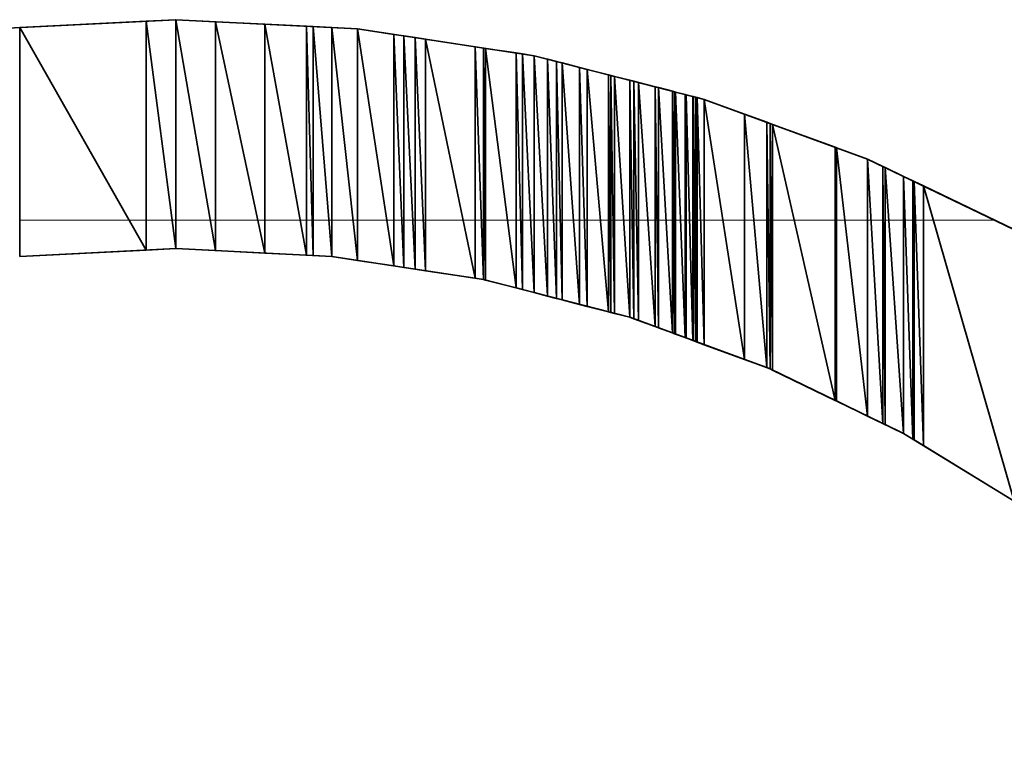
# Model space of a CAD drawing. Units: millimetres. Extents: x 59 to 11996, y 24 to 8424.
# Drawn here: x 8891 to 8900, y 394 to 401 of the extents above; entities that cross this region are included whole.
import ezdxf

# ---------------------------------------------------------------- set-up
doc = ezdxf.new("R2010")
doc.units = ezdxf.units.MM
doc.header["$MEASUREMENT"] = 0
doc.layers.add('(1) Shape lines', color=7, linetype='Continuous', lineweight=35)
doc.layers.add('(9) Sheet', color=7, linetype='Continuous', lineweight=35)

# ---------------------------------------------------------------- blocks, each defined once
blk = doc.blocks.new('HATCH_1681_e4d28dea-47bb-4a5d-8b3d-9865e9bb5164')
at = {"layer": '(1) Shape lines', "color": 0, "lineweight": 9}
blk.add_line((8892.078, 399), (8891.1196, 399), dxfattribs=at)
blk = doc.blocks.new('HATCH_1682_4f8dcee3-0d25-42cd-a6f4-20297ef33e6a')
at = {"layer": '(1) Shape lines', "color": 0, "lineweight": 9}
blk.add_line((8892.2271, 399), (8892.078, 399), dxfattribs=at)
blk = doc.blocks.new('HATCH_1689_c4fb63ea-0263-49bd-9006-8303ba3e65f5')
at = {"layer": '(1) Shape lines', "color": 0, "lineweight": 9}
blk.add_line((8892.455, 399), (8892.2271, 399), dxfattribs=at)
blk = doc.blocks.new('HATCH_1690_3eee53cb-6ec5-4df8-8b27-4b2e529ee938')
at = {"layer": '(1) Shape lines', "color": 0, "lineweight": 9}
blk.add_line((8892.4875, 399), (8892.455, 399), dxfattribs=at)
blk = doc.blocks.new('HATCH_1697_b143c782-c7e7-41dd-bcad-6d5e6ca47b8c')
at = {"layer": '(1) Shape lines', "color": 0, "lineweight": 9}
blk.add_line((8892.789, 399), (8892.4875, 399), dxfattribs=at)
blk = doc.blocks.new('HATCH_1698_728adcd2-a905-444f-82d1-b699cf5cc5f0')
at = {"layer": '(1) Shape lines', "color": 0, "lineweight": 9}
blk.add_line((8892.8348, 399), (8892.789, 399), dxfattribs=at)
blk = doc.blocks.new('HATCH_1705_68aa09f4-f29b-490f-89cc-11dcf2cb3809')
at = {"layer": '(1) Shape lines', "color": 0, "lineweight": 9}
blk.add_line((8893.2071, 399), (8892.8348, 399), dxfattribs=at)
blk = doc.blocks.new('HATCH_1706_81082047-06dd-41a5-9d4b-1dc9138f0e17')
at = {"layer": '(1) Shape lines', "color": 0, "lineweight": 9}
blk.add_line((8893.2689, 399), (8893.2071, 399), dxfattribs=at)
blk = doc.blocks.new('HATCH_1713_f50ff0f1-0971-49d3-a5a1-1b8097eb2f4a')
at = {"layer": '(1) Shape lines', "color": 0, "lineweight": 9}
blk.add_line((8893.578, 399), (8893.2689, 399), dxfattribs=at)
blk = doc.blocks.new('HATCH_1714_9a640dfc-f8a0-4036-aaf8-9c1b872039d9')
at = {"layer": '(1) Shape lines', "color": 0, "lineweight": 9}
blk.add_line((8893.6333, 399), (8893.578, 399), dxfattribs=at)
blk = doc.blocks.new('HATCH_1721_b8bb5135-ab73-4319-a19a-0589f741a67a')
at = {"layer": '(1) Shape lines', "color": 0, "lineweight": 9}
blk.add_line((8893.6837, 399), (8893.6333, 399), dxfattribs=at)
blk = doc.blocks.new('HATCH_1722_8fa32b43-6d96-4bb1-8226-4a8c29fdae55')
at = {"layer": '(1) Shape lines', "color": 0, "lineweight": 9}
blk.add_line((8893.6929, 399), (8893.6837, 399), dxfattribs=at)
blk = doc.blocks.new('HATCH_1729_baf89f30-50e7-4018-8c69-5a4944ce1817')
at = {"layer": '(1) Shape lines', "color": 0, "lineweight": 9}
blk.add_line((8893.8305, 399), (8893.6929, 399), dxfattribs=at)
blk = doc.blocks.new('HATCH_1730_21f58fbb-455d-468d-80b7-d195cec8b813')
at = {"layer": '(1) Shape lines', "color": 0, "lineweight": 9}
blk.add_line((8893.8563, 399), (8893.8305, 399), dxfattribs=at)
blk = doc.blocks.new('HATCH_1737_8dc652b4-671c-4a29-b6c0-7315763647f1')
at = {"layer": '(1) Shape lines', "color": 0, "lineweight": 9}
blk.add_line((8894.0423, 399), (8893.8563, 399), dxfattribs=at)
blk = doc.blocks.new('HATCH_1738_fa079876-4a7d-4457-9ecc-bcd2c84a444e')
at = {"layer": '(1) Shape lines', "color": 0, "lineweight": 9}
blk.add_line((8894.0812, 399), (8894.0423, 399), dxfattribs=at)
blk = doc.blocks.new('HATCH_1745_10aba9e5-1388-4fc9-a99f-9a026cbd9d22')
at = {"layer": '(1) Shape lines', "color": 0, "lineweight": 9}
blk.add_line((8894.3386, 399), (8894.0812, 399), dxfattribs=at)
blk = doc.blocks.new('HATCH_1746_667558fc-ec85-4e0a-aae1-3a3a6610cd75')
at = {"layer": '(1) Shape lines', "color": 0, "lineweight": 9}
blk.add_line((8894.4002, 399), (8894.3386, 399), dxfattribs=at)
blk = doc.blocks.new('HATCH_1753_10fcffb2-db51-4c3e-a8bb-899bb710fb2a')
at = {"layer": '(1) Shape lines', "color": 0, "lineweight": 9}
blk.add_line((8894.4699, 399), (8894.4002, 399), dxfattribs=at)
blk = doc.blocks.new('HATCH_1754_c91df6c4-721f-4777-b089-802caae4ecc3')
at = {"layer": '(1) Shape lines', "color": 0, "lineweight": 9}
blk.add_line((8894.4877, 399), (8894.4699, 399), dxfattribs=at)
blk = doc.blocks.new('HATCH_1761_e9e317f3-9081-49dd-9ae8-432497f39dae')
at = {"layer": '(1) Shape lines', "color": 0, "lineweight": 9}
blk.add_line((8894.565, 399), (8894.4877, 399), dxfattribs=at)
blk = doc.blocks.new('HATCH_1762_908b9800-aead-4bf6-bb50-dda28f914a96')
at = {"layer": '(1) Shape lines', "color": 0, "lineweight": 9}
blk.add_line((8894.5856, 399), (8894.565, 399), dxfattribs=at)
blk = doc.blocks.new('HATCH_1771_31b0c494-f9c0-4184-b75d-4020fc0571dd')
at = {"layer": '(1) Shape lines', "color": 0, "lineweight": 9}
blk.add_line((8894.6564, 399), (8894.5856, 399), dxfattribs=at)
blk = doc.blocks.new('HATCH_1772_dc9ccae5-7101-4a48-9d67-1079da2744ee')
at = {"layer": '(1) Shape lines', "color": 0, "lineweight": 9}
blk.add_line((8894.676, 399), (8894.6564, 399), dxfattribs=at)
blk = doc.blocks.new('HATCH_1781_e0de98a1-b98f-4b80-8137-b49670d04552')
at = {"layer": '(1) Shape lines', "color": 0, "lineweight": 9}
blk.add_line((8895.0061, 399), (8894.676, 399), dxfattribs=at)
blk = doc.blocks.new('HATCH_1782_fd604995-d829-40f7-889b-f30e750adc9d')
at = {"layer": '(1) Shape lines', "color": 0, "lineweight": 9}
blk.add_line((8895.1124, 399), (8895.0061, 399), dxfattribs=at)
blk = doc.blocks.new('HATCH_1791_3615ee10-86c4-4849-9dfe-958b5936dbd6')
at = {"layer": '(1) Shape lines', "color": 0, "lineweight": 9}
blk.add_line((8895.1668, 399), (8895.1124, 399), dxfattribs=at)
blk = doc.blocks.new('HATCH_1792_86f87d10-219b-4e7c-a0d7-58321b0b4293')
at = {"layer": '(1) Shape lines', "color": 0, "lineweight": 9}
blk.add_line((8895.1855, 399), (8895.1668, 399), dxfattribs=at)
blk = doc.blocks.new('HATCH_1801_5cdf6f38-3b88-496a-ac65-549bbe143c8f')
at = {"layer": '(1) Shape lines', "color": 0, "lineweight": 9}
blk.add_line((8895.1989, 399), (8895.1855, 399), dxfattribs=at)
blk = doc.blocks.new('HATCH_1802_5caf39d2-dca1-451f-a6b4-b4c8f106457e')
at = {"layer": '(1) Shape lines', "color": 0, "lineweight": 9}
blk.add_line((8895.2035, 399), (8895.1989, 399), dxfattribs=at)
blk = doc.blocks.new('HATCH_1811_ffb91617-7cc5-4e2c-a920-0bc5ec84e5d0')
at = {"layer": '(1) Shape lines', "color": 0, "lineweight": 9}
blk.add_line((8895.3951, 399), (8895.2035, 399), dxfattribs=at)
blk = doc.blocks.new('HATCH_1812_2c64836e-9af1-42a5-b4e5-de3df321320c')
at = {"layer": '(1) Shape lines', "color": 0, "lineweight": 9}
blk.add_line((8895.4709, 399), (8895.3951, 399), dxfattribs=at)
blk = doc.blocks.new('HATCH_1821_1332bcb6-af14-4db9-8794-465225a104d1')
at = {"layer": '(1) Shape lines', "color": 0, "lineweight": 9}
blk.add_line((8895.5104, 399), (8895.4709, 399), dxfattribs=at)
blk = doc.blocks.new('HATCH_1822_a8ac6d7f-18ae-4e93-91b2-430358f6c703')
at = {"layer": '(1) Shape lines', "color": 0, "lineweight": 9}
blk.add_line((8895.5269, 399), (8895.5104, 399), dxfattribs=at)
blk = doc.blocks.new('HATCH_1831_38794142-5e33-4219-a04f-bf10f550f987')
at = {"layer": '(1) Shape lines', "color": 0, "lineweight": 9}
blk.add_line((8895.5975, 399), (8895.5269, 399), dxfattribs=at)
blk = doc.blocks.new('HATCH_1832_9cc8e9b7-1494-46e2-be5e-d2c3bec12eae')
at = {"layer": '(1) Shape lines', "color": 0, "lineweight": 9}
blk.add_line((8895.6283, 399), (8895.5975, 399), dxfattribs=at)
blk = doc.blocks.new('HATCH_1841_6f80b0a2-a34d-48c2-a2f3-b8fcaf83320e')
at = {"layer": '(1) Shape lines', "color": 0, "lineweight": 9}
blk.add_line((8895.7093, 399), (8895.6283, 399), dxfattribs=at)
blk = doc.blocks.new('HATCH_1842_886c0317-a102-4cd3-a090-a4cbaec677ba')
at = {"layer": '(1) Shape lines', "color": 0, "lineweight": 9}
blk.add_line((8895.7468, 399), (8895.7093, 399), dxfattribs=at)
blk = doc.blocks.new('HATCH_1851_515066d6-f015-454b-9812-2e7494860e07')
at = {"layer": '(1) Shape lines', "color": 0, "lineweight": 9}
blk.add_line((8895.7991, 399), (8895.7468, 399), dxfattribs=at)
blk = doc.blocks.new('HATCH_1852_17953d43-ac89-4e00-8dfd-9635076be659')
at = {"layer": '(1) Shape lines', "color": 0, "lineweight": 9}
blk.add_line((8895.8245, 399), (8895.7991, 399), dxfattribs=at)
blk = doc.blocks.new('HATCH_1861_b2b3f2ac-d63d-4c14-98ab-0deebfab2280')
at = {"layer": '(1) Shape lines', "color": 0, "lineweight": 9}
blk.add_line((8895.8575, 399), (8895.8245, 399), dxfattribs=at)
blk = doc.blocks.new('HATCH_1862_203885d6-f8b9-4161-a131-433d8e2c868a')
at = {"layer": '(1) Shape lines', "color": 0, "lineweight": 9}
blk.add_line((8895.8741, 399), (8895.8575, 399), dxfattribs=at)
blk = doc.blocks.new('HATCH_1871_92847d82-38d5-4995-a10c-462746e3ca36')
at = {"layer": '(1) Shape lines', "color": 0, "lineweight": 9}
blk.add_line((8895.974, 399), (8895.8741, 399), dxfattribs=at)
blk = doc.blocks.new('HATCH_1872_1f4c6e05-5093-493e-8cdd-754092fd5e90')
at = {"layer": '(1) Shape lines', "color": 0, "lineweight": 9}
blk.add_line((8896.0276, 399), (8895.974, 399), dxfattribs=at)
blk = doc.blocks.new('HATCH_1881_0118a5b8-6f0b-40f8-949f-2acc9b59ebab')
at = {"layer": '(1) Shape lines', "color": 0, "lineweight": 9}
blk.add_line((8896.0704, 399), (8896.0276, 399), dxfattribs=at)
blk = doc.blocks.new('HATCH_1882_c1c7ee3d-672a-492c-8cf0-f5cacdfff2f9')
at = {"layer": '(1) Shape lines', "color": 0, "lineweight": 9}
blk.add_line((8896.0946, 399), (8896.0704, 399), dxfattribs=at)
blk = doc.blocks.new('HATCH_1891_f6e5d201-0511-4ff2-b849-daea66e8f4db')
at = {"layer": '(1) Shape lines', "color": 0, "lineweight": 9}
blk.add_line((8896.2101, 399), (8896.0946, 399), dxfattribs=at)
blk = doc.blocks.new('HATCH_1892_7abdedc7-145b-4a3a-8f20-85bd0b62801d')
at = {"layer": '(1) Shape lines', "color": 0, "lineweight": 9}
blk.add_line((8896.2803, 399), (8896.2101, 399), dxfattribs=at)
blk = doc.blocks.new('HATCH_1901_08a84a55-3966-478c-8dd1-9bdfe9087e27')
at = {"layer": '(1) Shape lines', "color": 0, "lineweight": 9}
blk.add_line((8896.2932, 399), (8896.2803, 399), dxfattribs=at)
blk = doc.blocks.new('HATCH_1902_464acd60-4c1e-4105-b8a2-e4cc27c6cb38')
at = {"layer": '(1) Shape lines', "color": 0, "lineweight": 9}
blk.add_line((8896.3014, 399), (8896.2932, 399), dxfattribs=at)
blk = doc.blocks.new('HATCH_1911_a7653061-bbf2-4b96-b7a8-2ddc1e642cb1')
at = {"layer": '(1) Shape lines', "color": 0, "lineweight": 9}
blk.add_line((8896.3218, 399), (8896.3014, 399), dxfattribs=at)
blk = doc.blocks.new('HATCH_1912_bd34cf63-4ff4-4750-862b-e357f7d2b94a')
at = {"layer": '(1) Shape lines', "color": 0, "lineweight": 9}
blk.add_line((8896.335, 399), (8896.3218, 399), dxfattribs=at)
blk = doc.blocks.new('HATCH_1921_793e53f7-d274-48e8-a15d-33cb10cd90ca')
at = {"layer": '(1) Shape lines', "color": 0, "lineweight": 9}
blk.add_line((8896.4145, 399), (8896.335, 399), dxfattribs=at)
blk = doc.blocks.new('HATCH_1922_4dcaf453-7a7f-4e38-bdf7-db1577fa5847')
at = {"layer": '(1) Shape lines', "color": 0, "lineweight": 9}
blk.add_line((8896.4683, 399), (8896.4145, 399), dxfattribs=at)
blk = doc.blocks.new('HATCH_1931_44af2aa3-336b-48fd-a32e-291d50c1216d')
at = {"layer": '(1) Shape lines', "color": 0, "lineweight": 9}
blk.add_line((8896.4881, 399), (8896.4683, 399), dxfattribs=at)
blk = doc.blocks.new('HATCH_1932_1242a650-5110-4dad-b2d6-332ef1d1f1fe')
at = {"layer": '(1) Shape lines', "color": 0, "lineweight": 9}
blk.add_line((8896.5021, 399), (8896.4881, 399), dxfattribs=at)
blk = doc.blocks.new('HATCH_1941_1064535a-04c5-4e63-9291-269abe7f242f')
at = {"layer": '(1) Shape lines', "color": 0, "lineweight": 9}
blk.add_line((8896.5263, 399), (8896.5021, 399), dxfattribs=at)
blk = doc.blocks.new('HATCH_1942_7eec779f-2b7c-41eb-995d-9ef4b6faec61')
at = {"layer": '(1) Shape lines', "color": 0, "lineweight": 9}
blk.add_line((8896.5439, 399), (8896.5263, 399), dxfattribs=at)
blk = doc.blocks.new('HATCH_1951_2f495e19-867c-4a02-ac3d-c6cdc5bf1fea')
at = {"layer": '(1) Shape lines', "color": 0, "lineweight": 9}
blk.add_line((8896.6262, 399), (8896.5439, 399), dxfattribs=at)
blk = doc.blocks.new('HATCH_1952_b303b15a-57c1-4d73-8366-aa9b115aeb38')
at = {"layer": '(1) Shape lines', "color": 0, "lineweight": 9}
blk.add_line((8896.69, 399), (8896.6262, 399), dxfattribs=at)
blk = doc.blocks.new('HATCH_1961_9faef51c-dc7d-4c9b-8d87-b976feeb4a6a')
at = {"layer": '(1) Shape lines', "color": 0, "lineweight": 9}
blk.add_line((8896.7061, 399), (8896.69, 399), dxfattribs=at)
blk = doc.blocks.new('HATCH_1962_b51e85bc-94bc-4c5d-be4d-bea2075f7ac5')
at = {"layer": '(1) Shape lines', "color": 0, "lineweight": 9}
blk.add_line((8896.7192, 399), (8896.7061, 399), dxfattribs=at)
blk = doc.blocks.new('HATCH_1971_ff8cdbf6-ba8f-4d9f-a853-7a7b064495d0')
at = {"layer": '(1) Shape lines', "color": 0, "lineweight": 9}
blk.add_line((8896.785, 399), (8896.7192, 399), dxfattribs=at)
blk = doc.blocks.new('HATCH_1972_242a0bf9-e528-4764-9364-1043b5316205')
at = {"layer": '(1) Shape lines', "color": 0, "lineweight": 9}
blk.add_line((8896.8412, 399), (8896.785, 399), dxfattribs=at)
blk = doc.blocks.new('HATCH_1981_3f21509b-ca75-4595-b210-691aa3d9e573')
at = {"layer": '(1) Shape lines', "color": 0, "lineweight": 9}
blk.add_line((8896.8506, 399), (8896.8412, 399), dxfattribs=at)
blk = doc.blocks.new('HATCH_1982_99781e8f-f0f3-4b0f-820a-518027c4fd85')
at = {"layer": '(1) Shape lines', "color": 0, "lineweight": 9}
blk.add_line((8896.8589, 399), (8896.8506, 399), dxfattribs=at)
blk = doc.blocks.new('HATCH_1991_9bde912e-5431-4417-a9e4-d9d49f1202f3')
at = {"layer": '(1) Shape lines', "color": 0, "lineweight": 9}
blk.add_line((8896.8646, 399), (8896.8589, 399), dxfattribs=at)
blk = doc.blocks.new('HATCH_1992_d09b0838-7162-41cc-97fc-ce8a820b6543')
at = {"layer": '(1) Shape lines', "color": 0, "lineweight": 9}
blk.add_line((8896.8697, 399), (8896.8646, 399), dxfattribs=at)
blk = doc.blocks.new('HATCH_2001_c65ac043-8da5-430a-8032-bd6f705af5f2')
at = {"layer": '(1) Shape lines', "color": 0, "lineweight": 9}
blk.add_line((8896.913, 399), (8896.8697, 399), dxfattribs=at)
blk = doc.blocks.new('HATCH_2002_89dddbf1-6378-4409-911c-c6093c9c9c0d')
at = {"layer": '(1) Shape lines', "color": 0, "lineweight": 9}
blk.add_line((8896.9527, 399), (8896.913, 399), dxfattribs=at)
blk = doc.blocks.new('HATCH_2011_2a76a155-7d59-4cfc-b970-5382dba1cd22')
at = {"layer": '(1) Shape lines', "color": 0, "lineweight": 9}
blk.add_line((8896.9571, 399), (8896.9527, 399), dxfattribs=at)
blk = doc.blocks.new('HATCH_2012_4e15d2b1-b158-48ea-a814-0b6a94664c67')
at = {"layer": '(1) Shape lines', "color": 0, "lineweight": 9}
blk.add_line((8896.9612, 399), (8896.9571, 399), dxfattribs=at)
blk = doc.blocks.new('HATCH_2021_80341ac6-b48d-4858-8569-ebfbc8690222')
at = {"layer": '(1) Shape lines', "color": 0, "lineweight": 9}
blk.add_line((8896.9921, 399), (8896.9612, 399), dxfattribs=at)
blk = doc.blocks.new('HATCH_2022_ab763d5c-0cdd-4bc6-9cc4-4a489ac6ddce')
at = {"layer": '(1) Shape lines', "color": 0, "lineweight": 9}
blk.add_line((8897.0217, 399), (8896.9921, 399), dxfattribs=at)
blk = doc.blocks.new('HATCH_2031_27b61059-8828-429b-9e96-aa228b3831d1')
at = {"layer": '(1) Shape lines', "color": 0, "lineweight": 9}
blk.add_line((8897.0229, 399), (8897.0217, 399), dxfattribs=at)
blk = doc.blocks.new('HATCH_2032_56e2f0d0-1c6e-43ff-9ab8-a578df2a97c4')
at = {"layer": '(1) Shape lines', "color": 0, "lineweight": 9}
blk.add_line((8897.024, 399), (8897.0229, 399), dxfattribs=at)
blk = doc.blocks.new('HATCH_2041_a7a4d4fd-c6be-400a-af6e-a60fcf33ec65')
at = {"layer": '(1) Shape lines', "color": 0, "lineweight": 9}
blk.add_line((8897.0348, 399), (8897.024, 399), dxfattribs=at)
blk = doc.blocks.new('HATCH_2042_e51a70d7-49eb-4716-b8ad-6f5f5041afad')
at = {"layer": '(1) Shape lines', "color": 0, "lineweight": 9}
blk.add_line((8897.0454, 399), (8897.0348, 399), dxfattribs=at)
blk = doc.blocks.new('HATCH_2049_e686c191-d30c-4842-8b0b-d6e502f8494f')
at = {"layer": '(1) Shape lines', "color": 0, "lineweight": 9}
blk.add_line((8897.0515, 399), (8897.0454, 399), dxfattribs=at)
blk = doc.blocks.new('HATCH_2050_84304335-5d59-4f09-9339-b87cdea8e632')
at = {"layer": '(1) Shape lines', "color": 0, "lineweight": 9}
blk.add_line((8897.0576, 399), (8897.0515, 399), dxfattribs=at)
blk = doc.blocks.new('HATCH_2057_550a254c-0027-4188-a585-863cee57e3ac')
at = {"layer": '(1) Shape lines', "color": 0, "lineweight": 9}
blk.add_line((8897.0892, 399), (8897.0576, 399), dxfattribs=at)
blk = doc.blocks.new('HATCH_2058_d478c099-fb8d-477a-a2ac-00bea635e375')
at = {"layer": '(1) Shape lines', "color": 0, "lineweight": 9}
blk.add_line((8897.1213, 399), (8897.0892, 399), dxfattribs=at)
blk = doc.blocks.new('HATCH_2065_fbe41634-a81f-420a-91d7-109e8aabd145')
at = {"layer": '(1) Shape lines', "color": 0, "lineweight": 9}
blk.add_line((8897.2853, 399), (8897.1213, 399), dxfattribs=at)
blk = doc.blocks.new('HATCH_2066_3c8ad250-58dd-4945-853b-3228b568ec1d')
at = {"layer": '(1) Shape lines', "color": 0, "lineweight": 9}
blk.add_line((8897.4747, 399), (8897.2853, 399), dxfattribs=at)
blk = doc.blocks.new('HATCH_2073_c456c276-96fc-4493-9b6b-d64ceaafd3a3')
at = {"layer": '(1) Shape lines', "color": 0, "lineweight": 9}
blk.add_line((8897.556, 399), (8897.4747, 399), dxfattribs=at)
blk = doc.blocks.new('HATCH_2074_9f3bd6d0-65a0-4db5-96cf-092a59b6337a')
at = {"layer": '(1) Shape lines', "color": 0, "lineweight": 9}
blk.add_line((8897.6694, 399), (8897.556, 399), dxfattribs=at)
blk = doc.blocks.new('HATCH_2081_dcbc03b2-1638-483f-a2af-0091c3ff4ff6')
at = {"layer": '(1) Shape lines', "color": 0, "lineweight": 9}
blk.add_line((8897.6808, 399), (8897.6694, 399), dxfattribs=at)
blk = doc.blocks.new('HATCH_2082_216cd4a2-e1ec-44d6-b110-5c777358d175')
at = {"layer": '(1) Shape lines', "color": 0, "lineweight": 9}
blk.add_line((8897.6981, 399), (8897.6808, 399), dxfattribs=at)
blk = doc.blocks.new('HATCH_2089_edb38ef2-fc2c-4500-995b-b381eb849b25')
at = {"layer": '(1) Shape lines', "color": 0, "lineweight": 9}
blk.add_line((8897.7067, 399), (8897.6981, 399), dxfattribs=at)
blk = doc.blocks.new('HATCH_2090_c4a0c822-3dad-47b1-a0d5-1ac311480d2f')
at = {"layer": '(1) Shape lines', "color": 0, "lineweight": 9}
blk.add_line((8897.72, 399), (8897.7067, 399), dxfattribs=at)
blk = doc.blocks.new('HATCH_2097_f5516117-e429-4bdb-9b78-7288f506824c')
at = {"layer": '(1) Shape lines', "color": 0, "lineweight": 9}
blk.add_line((8897.9105, 399), (8897.72, 399), dxfattribs=at)
blk = doc.blocks.new('HATCH_2098_9ac839a6-8786-435c-94ee-966f3d2f9abd')
at = {"layer": '(1) Shape lines', "color": 0, "lineweight": 9}
blk.add_line((8898.2692, 399), (8897.9105, 399), dxfattribs=at)
blk = doc.blocks.new('HATCH_2105_332e4676-623d-44c9-ba02-141a78ef7fad')
at = {"layer": '(1) Shape lines', "color": 0, "lineweight": 9}
blk.add_line((8898.2723, 399), (8898.2692, 399), dxfattribs=at)
blk = doc.blocks.new('HATCH_2106_9cb43d91-e88c-41de-8a43-84f73a7c9b64')
at = {"layer": '(1) Shape lines', "color": 0, "lineweight": 9}
blk.add_line((8898.2799, 399), (8898.2723, 399), dxfattribs=at)
blk = doc.blocks.new('HATCH_2113_98e87b15-b175-4843-94a7-a5af11ea4da2')
at = {"layer": '(1) Shape lines', "color": 0, "lineweight": 9}
blk.add_line((8898.3534, 399), (8898.2799, 399), dxfattribs=at)
blk = doc.blocks.new('HATCH_2114_035d280f-7025-4b09-a7f5-660523dab7d0')
at = {"layer": '(1) Shape lines', "color": 0, "lineweight": 9}
blk.add_line((8898.5523, 399), (8898.3534, 399), dxfattribs=at)
blk = doc.blocks.new('HATCH_2121_4baf4c8c-6dbb-488d-b524-a4f79a6ed87c')
at = {"layer": '(1) Shape lines', "color": 0, "lineweight": 9}
blk.add_line((8898.5831, 399), (8898.5523, 399), dxfattribs=at)
blk = doc.blocks.new('HATCH_2122_ae6f2b2b-63da-43dc-839c-109908552a8c')
at = {"layer": '(1) Shape lines', "color": 0, "lineweight": 9}
blk.add_line((8898.6856, 399), (8898.5831, 399), dxfattribs=at)
blk = doc.blocks.new('HATCH_2129_fdc942a0-b665-4ba9-8148-5d183468eb79')
at = {"layer": '(1) Shape lines', "color": 0, "lineweight": 9}
blk.add_line((8898.6903, 399), (8898.6856, 399), dxfattribs=at)
blk = doc.blocks.new('HATCH_2130_15e1bfb0-5bef-4f7e-9870-6be18c75c79f')
at = {"layer": '(1) Shape lines', "color": 0, "lineweight": 9}
blk.add_line((8898.7078, 399), (8898.6903, 399), dxfattribs=at)
blk = doc.blocks.new('HATCH_2137_69382501-4e8b-4e42-b513-70b1464b606c')
at = {"layer": '(1) Shape lines', "color": 0, "lineweight": 9}
blk.add_line((8898.7395, 399), (8898.7078, 399), dxfattribs=at)
blk = doc.blocks.new('HATCH_2138_38c6719e-3672-448d-a576-dd0204e0b719')
at = {"layer": '(1) Shape lines', "color": 0, "lineweight": 9}
blk.add_line((8898.8681, 399), (8898.7395, 399), dxfattribs=at)
blk = doc.blocks.new('HATCH_2145_fa1aec7a-b13e-4d15-b0fe-d904b585db11')
at = {"layer": '(1) Shape lines', "color": 0, "lineweight": 9}
blk.add_line((8898.8817, 399), (8898.8681, 399), dxfattribs=at)
blk = doc.blocks.new('HATCH_2146_78a94525-1ea5-467f-a6da-b09ee1cd894e')
at = {"layer": '(1) Shape lines', "color": 0, "lineweight": 9}
blk.add_line((8898.9498, 399), (8898.8817, 399), dxfattribs=at)
blk = doc.blocks.new('HATCH_2153_6c214df8-5579-4e8c-a084-9f00f0bde7c8')
at = {"layer": '(1) Shape lines', "color": 0, "lineweight": 9}
blk.add_line((8898.9513, 399), (8898.9498, 399), dxfattribs=at)
blk = doc.blocks.new('HATCH_2154_a5646bf8-c889-4684-a06d-edf336a206dd')
at = {"layer": '(1) Shape lines', "color": 0, "lineweight": 9}
blk.add_line((8898.9597, 399), (8898.9513, 399), dxfattribs=at)
blk = doc.blocks.new('HATCH_2160_c77a3179-2964-4e14-b33d-7d939ca23dcd')
at = {"layer": '(1) Shape lines', "color": 0, "lineweight": 9}
blk.add_line((8898.9718, 399), (8898.9597, 399), dxfattribs=at)
blk = doc.blocks.new('HATCH_2161_4ee6ac28-86b4-4110-a9b1-a40a34bd4693')
at = {"layer": '(1) Shape lines', "color": 0, "lineweight": 9}
blk.add_line((8899.0422, 399), (8898.9718, 399), dxfattribs=at)
blk = doc.blocks.new('HATCH_2165_4da7b9b0-79b5-4eed-b620-03b7db5af40c')
at = {"layer": '(1) Shape lines', "color": 0, "lineweight": 9}
blk.add_line((8899.1284, 399), (8899.0422, 399), dxfattribs=at)
blk = doc.blocks.new('HATCH_2166_25477fea-8a47-4513-9a7e-ebd1527096e7')
at = {"layer": '(1) Shape lines', "color": 0, "lineweight": 9}
blk.add_line((8899.6643, 399), (8899.1284, 399), dxfattribs=at)
blk = doc.blocks.new('GROUP_0_8daaed7b-350d-4ffb-b7be-087964457123')
at = {"layer": '(9) Sheet', "color": 7, "linetype": 'Continuous', "lineweight": 35, "ltscale": 20}
for points in [[(8907.9764, 383.5936), (8908.0566, 385.188), (8907.9764, 386.7816), (8907.7408, 388.3288), (8907.3576, 389.8218), (8906.8346, 391.2527), (8906.1797, 392.6139), (8905.4005, 393.8975), (8904.5049, 395.0958), (8903.5006, 396.201), (8902.3954, 397.2053), (8901.1971, 398.101), (8899.9134, 398.8801), (8898.5523, 399.5351), (8897.1213, 400.0581), (8895.6283, 400.4412), (8894.0812, 400.6768), (8892.4875, 400.7571), (8890.8931, 400.6768)], [(8891.1196, 398.6815), (8892.4875, 398.7507), (8893.8563, 398.6815), (8895.1855, 398.4783), (8896.4683, 398.1475), (8897.6981, 397.6957), (8898.8681, 397.1292), (8899.9716, 396.4547), (8901.002, 395.6785), (8901.9523, 394.8071), (8902.8161, 393.8471), (8903.5865, 392.8049), (8904.2567, 391.6869), (8904.8202, 390.4997), (8905.2702, 389.2497), (8905.5999, 387.9435), (8905.8027, 386.5874), (8905.8717, 385.188), (8905.8027, 383.7887)]]:
    blk.add_lwpolyline(points, dxfattribs=at)
at = {"layer": '(9) Sheet', "color": 154, "linetype": 'Continuous', "lineweight": 35, "ltscale": 20}
for points in [[(8892.2271, 398.7375), (8891.1196, 400.6882), (8892.2271, 400.744)], [(8891.1196, 398.6815), (8891.1196, 400.6882), (8891.1196, 398.6815)], [(8891.1196, 398.6815), (8891.1196, 400.6882), (8891.1196, 400.6882)], [(8891.1196, 398.6815), (8891.1196, 400.6882), (8892.2271, 398.7375)], [(8892.4875, 398.7507), (8892.2271, 400.744), (8892.4875, 400.7571)], [(8892.2271, 398.7375), (8892.2271, 400.744), (8892.4875, 398.7507)], [(8892.4875, 398.7507), (8892.4875, 400.7571), (8892.8348, 398.7331)], [(8892.8348, 398.7331), (8892.4875, 400.7571), (8892.8348, 400.7396)], [(8892.8348, 398.7331), (8892.8348, 400.7396), (8893.2689, 398.7112)], [(8893.2689, 398.7112), (8892.8348, 400.7396), (8893.2689, 400.7177)], [(8893.2689, 398.7112), (8893.2689, 400.7177), (8893.6333, 398.6928)], [(8893.6333, 398.6928), (8893.2689, 400.7177), (8893.6333, 400.6994)], [(8893.6333, 398.6928), (8893.6333, 400.6994), (8893.6929, 398.6897)], [(8893.6929, 398.6897), (8893.6333, 400.6994), (8893.6929, 400.6964)], [(8893.6929, 398.6897), (8893.6929, 400.6964), (8893.8563, 398.6815)], [(8893.8563, 398.6815), (8893.6929, 400.6964), (8893.8563, 400.6881)], [(8893.8563, 398.6815), (8893.8563, 400.6881), (8894.0812, 398.6471)], [(8894.0812, 398.6471), (8893.8563, 400.6881), (8894.0812, 400.6768)], [(8894.0812, 398.6471), (8894.0812, 400.6768), (8894.4002, 398.5983)], [(8894.4002, 398.5983), (8894.0812, 400.6768), (8894.4002, 400.6282)], [(8894.4002, 398.5983), (8894.4002, 400.6282), (8894.4877, 398.585)], [(8894.4877, 398.585), (8894.4002, 400.6282), (8894.4877, 400.6149)], [(8894.4877, 398.585), (8894.4877, 400.6149), (8894.5856, 398.57)], [(8894.5856, 398.57), (8894.4877, 400.6149), (8894.5856, 400.6)], [(8894.5856, 398.57), (8894.5856, 400.6), (8894.676, 398.5562)], [(8894.676, 398.5562), (8894.5856, 400.6), (8894.676, 400.5862)], [(8894.676, 398.5562), (8894.676, 400.5862), (8895.1124, 398.4895)], [(8895.1124, 398.4895), (8894.676, 400.5862), (8895.1124, 400.5198)], [(8895.1124, 398.4895), (8895.1124, 400.5198), (8895.1855, 398.4783)], [(8895.1855, 398.4783), (8895.1124, 400.5198), (8895.1855, 400.5087)], [(8895.1855, 398.4783), (8895.1855, 400.5087), (8895.2035, 398.4736)], [(8895.2035, 398.4736), (8895.1855, 400.5087), (8895.2035, 400.5059)], [(8895.2035, 398.4736), (8895.2035, 400.5059), (8895.4709, 398.4047)], [(8895.4709, 398.4047), (8895.2035, 400.5059), (8895.4709, 400.4652)], [(8895.4709, 398.4047), (8895.4709, 400.4652), (8895.5269, 398.3903)], [(8895.5269, 398.3903), (8895.4709, 400.4652), (8895.5269, 400.4567)], [(8895.5269, 398.3903), (8895.5269, 400.4567), (8895.6283, 398.3641)], [(8895.6283, 398.3641), (8895.5269, 400.4567), (8895.6283, 400.4412)], [(8895.6283, 398.3641), (8895.6283, 400.4412), (8895.7468, 398.3336)], [(8895.7468, 398.3336), (8895.6283, 400.4412), (8895.7468, 400.4108)], [(8895.7468, 398.3336), (8895.7468, 400.4108), (8895.8245, 398.3135)], [(8895.8245, 398.3135), (8895.7468, 400.4108), (8895.8245, 400.3909)], [(8895.8245, 398.3135), (8895.8245, 400.3909), (8895.8741, 398.3007)], [(8895.8741, 398.3007), (8895.8245, 400.3909), (8895.8741, 400.3782)], [(8895.8741, 398.3007), (8895.8741, 400.3782), (8896.0276, 398.2611)], [(8896.0276, 398.2611), (8895.8741, 400.3782), (8896.0276, 400.3387)], [(8896.0276, 398.2611), (8896.0276, 400.3387), (8896.0946, 398.2439)], [(8896.0946, 398.2439), (8896.0276, 400.3387), (8896.0946, 400.3216)], [(8896.0946, 398.2439), (8896.0946, 400.3216), (8896.2803, 398.196)], [(8896.2803, 398.196), (8896.0946, 400.3216), (8896.2803, 400.2739)], [(8896.2803, 398.196), (8896.2803, 400.2739), (8896.3014, 398.1906)], [(8896.3014, 398.1906), (8896.2803, 400.2739), (8896.3014, 400.2685)], [(8896.3014, 398.1906), (8896.3014, 400.2685), (8896.335, 398.1819)], [(8896.335, 398.1819), (8896.3014, 400.2685), (8896.335, 400.2598)], [(8896.335, 398.1819), (8896.335, 400.2598), (8896.4683, 398.1475)], [(8896.4683, 398.1475), (8896.335, 400.2598), (8896.4683, 400.2256)], [(8896.4683, 398.1475), (8896.4683, 400.2256), (8896.5021, 398.1351)], [(8896.5021, 398.1351), (8896.4683, 400.2256), (8896.5021, 400.217)], [(8896.5021, 398.1351), (8896.5021, 400.217), (8896.5439, 398.1198)], [(8896.5439, 398.1198), (8896.5021, 400.217), (8896.5439, 400.2062)], [(8896.5439, 398.1198), (8896.5439, 400.2062), (8896.69, 398.0661)], [(8896.69, 398.0661), (8896.5439, 400.2062), (8896.69, 400.1687)], [(8896.69, 398.0661), (8896.69, 400.1687), (8896.7192, 398.0554)], [(8896.7192, 398.0554), (8896.69, 400.1687), (8896.7192, 400.1613)], [(8896.7192, 398.0554), (8896.7192, 400.1613), (8896.8412, 398.0105)], [(8896.8412, 398.0105), (8896.7192, 400.1613), (8896.8412, 400.1299)], [(8896.8412, 398.0105), (8896.8412, 400.1299), (8896.8589, 398.004)], [(8896.8589, 398.004), (8896.8412, 400.1299), (8896.8589, 400.1254)], [(8896.8589, 398.004), (8896.8589, 400.1254), (8896.8697, 398.0001)], [(8896.8697, 398.0001), (8896.8589, 400.1254), (8896.8697, 400.1226)], [(8896.8697, 398.0001), (8896.8697, 400.1226), (8896.9527, 397.9695)], [(8896.9527, 397.9695), (8896.8697, 400.1226), (8896.9527, 400.1013)], [(8896.9527, 397.9695), (8896.9527, 400.1013), (8896.9612, 397.9664)], [(8896.9612, 397.9664), (8896.9527, 400.1013), (8896.9612, 400.0991)], [(8896.9612, 397.9664), (8896.9612, 400.0991), (8897.0217, 397.9442)], [(8897.0217, 397.9442), (8896.9612, 400.0991), (8897.0217, 400.0836)], [(8897.0217, 397.9442), (8897.0217, 400.0836), (8897.024, 397.9433)], [(8897.024, 397.9433), (8897.0217, 400.0836), (8897.024, 400.083)], [(8897.024, 397.9433), (8897.024, 400.083), (8897.0454, 397.9355)], [(8897.0454, 397.9355), (8897.024, 400.083), (8897.0454, 400.0775)], [(8897.0454, 397.9355), (8897.0454, 400.0775), (8897.0576, 397.931)], [(8897.0576, 397.931), (8897.0454, 400.0775), (8897.0576, 400.0744)], [(8897.0576, 397.931), (8897.0576, 400.0744), (8897.1213, 397.9076)], [(8897.1213, 397.9076), (8897.0576, 400.0744), (8897.1213, 400.0581)], [(8897.1213, 397.9076), (8897.1213, 400.0581), (8897.4747, 397.7778)], [(8897.4747, 397.7778), (8897.1213, 400.0581), (8897.4747, 399.9289)], [(8897.4747, 397.7778), (8897.4747, 399.9289), (8897.6694, 397.7062)], [(8897.6694, 397.7062), (8897.4747, 399.9289), (8897.6694, 399.8577)], [(8897.6694, 397.7062), (8897.6694, 399.8577), (8897.6981, 397.6957)], [(8897.6981, 397.6957), (8897.6694, 399.8577), (8897.6981, 399.8473)], [(8897.6981, 397.6957), (8897.6981, 399.8473), (8897.72, 397.6851)], [(8897.72, 397.6851), (8897.6981, 399.8473), (8897.72, 399.8392)], [(8897.72, 397.6851), (8897.72, 399.8392), (8898.2692, 397.4192)], [(8898.2692, 397.4192), (8897.72, 399.8392), (8898.2692, 399.6385)], [(8898.2692, 397.4192), (8898.2692, 399.6385), (8898.2799, 397.414)], [(8898.2799, 397.414), (8898.2692, 399.6385), (8898.2799, 399.6346)], [(8898.2799, 397.414), (8898.2799, 399.6346), (8898.5523, 397.2822)], [(8898.5523, 397.2822), (8898.2799, 399.6346), (8898.5523, 399.5351)], [(8898.5523, 397.2822), (8898.5523, 399.5351), (8898.6856, 397.2176)], [(8898.6856, 397.2176), (8898.5523, 399.5351), (8898.6856, 399.4709)], [(8898.6856, 397.2176), (8898.6856, 399.4709), (8898.7078, 397.2069)], [(8898.7078, 397.2069), (8898.6856, 399.4709), (8898.7078, 399.4603)], [(8898.7078, 397.2069), (8898.7078, 399.4603), (8898.8681, 397.1292)], [(8898.8681, 397.1292), (8898.7078, 399.4603), (8898.8681, 399.3831)], [(8898.8681, 397.1292), (8898.8681, 399.3831), (8898.9498, 397.0793)], [(8898.9498, 397.0793), (8898.8681, 399.3831), (8898.9498, 399.3438)], [(8898.9498, 397.0793), (8898.9498, 399.3438), (8898.9597, 397.0733)], [(8898.9597, 397.0733), (8898.9498, 399.3438), (8898.9597, 399.3391)], [(8898.9597, 397.0733), (8898.9597, 399.3391), (8899.0422, 397.0228)], [(8899.0422, 397.0228), (8898.9597, 399.3391), (8899.0422, 399.2994)], [(8899.0422, 397.0228), (8899.0422, 399.2994), (8899.838, 396.5364)], [(8899.838, 396.5364), (8899.0422, 399.2994), (8899.838, 398.9164)]]:
    blk.add_lwpolyline(points, close=True, dxfattribs=at)
at = {"layer": '(1) Shape lines', "color": 154, "linetype": 'ByBlock'}
for name in ['HATCH_1681_e4d28dea-47bb-4a5d-8b3d-9865e9bb5164', 'HATCH_1682_4f8dcee3-0d25-42cd-a6f4-20297ef33e6a', 'HATCH_1689_c4fb63ea-0263-49bd-9006-8303ba3e65f5', 'HATCH_1690_3eee53cb-6ec5-4df8-8b27-4b2e529ee938', 'HATCH_1697_b143c782-c7e7-41dd-bcad-6d5e6ca47b8c', 'HATCH_1698_728adcd2-a905-444f-82d1-b699cf5cc5f0', 'HATCH_1705_68aa09f4-f29b-490f-89cc-11dcf2cb3809', 'HATCH_1706_81082047-06dd-41a5-9d4b-1dc9138f0e17', 'HATCH_1713_f50ff0f1-0971-49d3-a5a1-1b8097eb2f4a', 'HATCH_1714_9a640dfc-f8a0-4036-aaf8-9c1b872039d9', 'HATCH_1721_b8bb5135-ab73-4319-a19a-0589f741a67a', 'HATCH_1722_8fa32b43-6d96-4bb1-8226-4a8c29fdae55', 'HATCH_1729_baf89f30-50e7-4018-8c69-5a4944ce1817', 'HATCH_1730_21f58fbb-455d-468d-80b7-d195cec8b813', 'HATCH_1737_8dc652b4-671c-4a29-b6c0-7315763647f1', 'HATCH_1738_fa079876-4a7d-4457-9ecc-bcd2c84a444e', 'HATCH_1745_10aba9e5-1388-4fc9-a99f-9a026cbd9d22', 'HATCH_1746_667558fc-ec85-4e0a-aae1-3a3a6610cd75', 'HATCH_1753_10fcffb2-db51-4c3e-a8bb-899bb710fb2a', 'HATCH_1754_c91df6c4-721f-4777-b089-802caae4ecc3', 'HATCH_1761_e9e317f3-9081-49dd-9ae8-432497f39dae', 'HATCH_1762_908b9800-aead-4bf6-bb50-dda28f914a96', 'HATCH_1771_31b0c494-f9c0-4184-b75d-4020fc0571dd', 'HATCH_1772_dc9ccae5-7101-4a48-9d67-1079da2744ee', 'HATCH_1781_e0de98a1-b98f-4b80-8137-b49670d04552', 'HATCH_1782_fd604995-d829-40f7-889b-f30e750adc9d', 'HATCH_1791_3615ee10-86c4-4849-9dfe-958b5936dbd6', 'HATCH_1792_86f87d10-219b-4e7c-a0d7-58321b0b4293', 'HATCH_1801_5cdf6f38-3b88-496a-ac65-549bbe143c8f', 'HATCH_1802_5caf39d2-dca1-451f-a6b4-b4c8f106457e', 'HATCH_1811_ffb91617-7cc5-4e2c-a920-0bc5ec84e5d0', 'HATCH_1812_2c64836e-9af1-42a5-b4e5-de3df321320c', 'HATCH_1821_1332bcb6-af14-4db9-8794-465225a104d1', 'HATCH_1822_a8ac6d7f-18ae-4e93-91b2-430358f6c703', 'HATCH_1831_38794142-5e33-4219-a04f-bf10f550f987', 'HATCH_1832_9cc8e9b7-1494-46e2-be5e-d2c3bec12eae', 'HATCH_1841_6f80b0a2-a34d-48c2-a2f3-b8fcaf83320e', 'HATCH_1842_886c0317-a102-4cd3-a090-a4cbaec677ba', 'HATCH_1851_515066d6-f015-454b-9812-2e7494860e07', 'HATCH_1852_17953d43-ac89-4e00-8dfd-9635076be659', 'HATCH_1861_b2b3f2ac-d63d-4c14-98ab-0deebfab2280', 'HATCH_1862_203885d6-f8b9-4161-a131-433d8e2c868a', 'HATCH_1871_92847d82-38d5-4995-a10c-462746e3ca36', 'HATCH_1872_1f4c6e05-5093-493e-8cdd-754092fd5e90', 'HATCH_1881_0118a5b8-6f0b-40f8-949f-2acc9b59ebab', 'HATCH_1882_c1c7ee3d-672a-492c-8cf0-f5cacdfff2f9', 'HATCH_1891_f6e5d201-0511-4ff2-b849-daea66e8f4db', 'HATCH_1892_7abdedc7-145b-4a3a-8f20-85bd0b62801d', 'HATCH_1901_08a84a55-3966-478c-8dd1-9bdfe9087e27', 'HATCH_1902_464acd60-4c1e-4105-b8a2-e4cc27c6cb38', 'HATCH_1911_a7653061-bbf2-4b96-b7a8-2ddc1e642cb1', 'HATCH_1912_bd34cf63-4ff4-4750-862b-e357f7d2b94a', 'HATCH_1921_793e53f7-d274-48e8-a15d-33cb10cd90ca', 'HATCH_1922_4dcaf453-7a7f-4e38-bdf7-db1577fa5847', 'HATCH_1931_44af2aa3-336b-48fd-a32e-291d50c1216d', 'HATCH_1932_1242a650-5110-4dad-b2d6-332ef1d1f1fe', 'HATCH_1941_1064535a-04c5-4e63-9291-269abe7f242f', 'HATCH_1942_7eec779f-2b7c-41eb-995d-9ef4b6faec61', 'HATCH_1951_2f495e19-867c-4a02-ac3d-c6cdc5bf1fea', 'HATCH_1952_b303b15a-57c1-4d73-8366-aa9b115aeb38', 'HATCH_1961_9faef51c-dc7d-4c9b-8d87-b976feeb4a6a', 'HATCH_1962_b51e85bc-94bc-4c5d-be4d-bea2075f7ac5', 'HATCH_1971_ff8cdbf6-ba8f-4d9f-a853-7a7b064495d0', 'HATCH_1972_242a0bf9-e528-4764-9364-1043b5316205', 'HATCH_1981_3f21509b-ca75-4595-b210-691aa3d9e573', 'HATCH_1982_99781e8f-f0f3-4b0f-820a-518027c4fd85', 'HATCH_1991_9bde912e-5431-4417-a9e4-d9d49f1202f3', 'HATCH_1992_d09b0838-7162-41cc-97fc-ce8a820b6543', 'HATCH_2001_c65ac043-8da5-430a-8032-bd6f705af5f2', 'HATCH_2002_89dddbf1-6378-4409-911c-c6093c9c9c0d', 'HATCH_2011_2a76a155-7d59-4cfc-b970-5382dba1cd22', 'HATCH_2012_4e15d2b1-b158-48ea-a814-0b6a94664c67', 'HATCH_2021_80341ac6-b48d-4858-8569-ebfbc8690222', 'HATCH_2022_ab763d5c-0cdd-4bc6-9cc4-4a489ac6ddce', 'HATCH_2031_27b61059-8828-429b-9e96-aa228b3831d1', 'HATCH_2032_56e2f0d0-1c6e-43ff-9ab8-a578df2a97c4', 'HATCH_2041_a7a4d4fd-c6be-400a-af6e-a60fcf33ec65', 'HATCH_2042_e51a70d7-49eb-4716-b8ad-6f5f5041afad', 'HATCH_2049_e686c191-d30c-4842-8b0b-d6e502f8494f', 'HATCH_2050_84304335-5d59-4f09-9339-b87cdea8e632', 'HATCH_2057_550a254c-0027-4188-a585-863cee57e3ac', 'HATCH_2058_d478c099-fb8d-477a-a2ac-00bea635e375', 'HATCH_2065_fbe41634-a81f-420a-91d7-109e8aabd145', 'HATCH_2066_3c8ad250-58dd-4945-853b-3228b568ec1d', 'HATCH_2073_c456c276-96fc-4493-9b6b-d64ceaafd3a3', 'HATCH_2074_9f3bd6d0-65a0-4db5-96cf-092a59b6337a', 'HATCH_2081_dcbc03b2-1638-483f-a2af-0091c3ff4ff6', 'HATCH_2082_216cd4a2-e1ec-44d6-b110-5c777358d175', 'HATCH_2089_edb38ef2-fc2c-4500-995b-b381eb849b25', 'HATCH_2090_c4a0c822-3dad-47b1-a0d5-1ac311480d2f', 'HATCH_2097_f5516117-e429-4bdb-9b78-7288f506824c', 'HATCH_2098_9ac839a6-8786-435c-94ee-966f3d2f9abd', 'HATCH_2105_332e4676-623d-44c9-ba02-141a78ef7fad', 'HATCH_2106_9cb43d91-e88c-41de-8a43-84f73a7c9b64', 'HATCH_2113_98e87b15-b175-4843-94a7-a5af11ea4da2', 'HATCH_2114_035d280f-7025-4b09-a7f5-660523dab7d0', 'HATCH_2121_4baf4c8c-6dbb-488d-b524-a4f79a6ed87c', 'HATCH_2122_ae6f2b2b-63da-43dc-839c-109908552a8c', 'HATCH_2129_fdc942a0-b665-4ba9-8148-5d183468eb79', 'HATCH_2130_15e1bfb0-5bef-4f7e-9870-6be18c75c79f', 'HATCH_2137_69382501-4e8b-4e42-b513-70b1464b606c', 'HATCH_2138_38c6719e-3672-448d-a576-dd0204e0b719', 'HATCH_2145_fa1aec7a-b13e-4d15-b0fe-d904b585db11', 'HATCH_2146_78a94525-1ea5-467f-a6da-b09ee1cd894e', 'HATCH_2153_6c214df8-5579-4e8c-a084-9f00f0bde7c8', 'HATCH_2154_a5646bf8-c889-4684-a06d-edf336a206dd', 'HATCH_2160_c77a3179-2964-4e14-b33d-7d939ca23dcd', 'HATCH_2161_4ee6ac28-86b4-4110-a9b1-a40a34bd4693', 'HATCH_2165_4da7b9b0-79b5-4eed-b620-03b7db5af40c', 'HATCH_2166_25477fea-8a47-4513-9a7e-ebd1527096e7']:
    blk.add_blockref(name, (0, 0), dxfattribs=at)

msp = doc.modelspace()

# ---------------------------------------------------------------- block references
at = {"color": 7, "linetype": 'ByBlock'}
msp.add_blockref('GROUP_0_8daaed7b-350d-4ffb-b7be-087964457123', (0, 0), dxfattribs=at)

doc.saveas('drawing.dxf')
